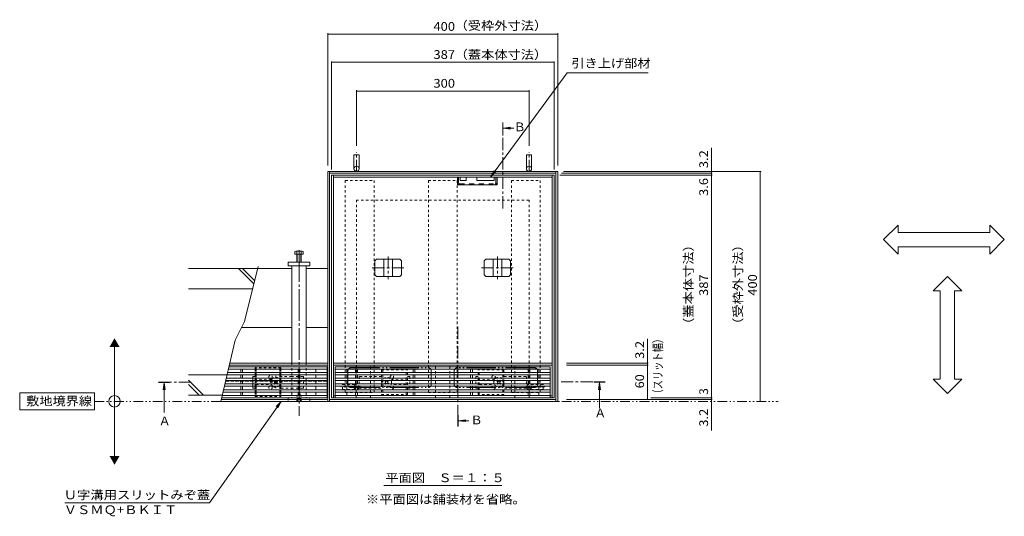
# Model space of a CAD drawing. Units: millimetres. Extents: x -1644 to 1964, y -1330 to 1390.
# Drawn here: x -1644 to 69, y -11 to 853 of the extents above; entities that cross this region are included whole.
import ezdxf

# ---------------------------------------------------------------- set-up
doc = ezdxf.new("R2010")
doc.units = ezdxf.units.MM
doc.header["$LTSCALE"] = 5
for name, pattern in [('JWW_CENTER1', [6.773333, 4.233333, -0.846667, 0.846667, -0.846667]), ('JWW_CENTER2', [13.546667, 11.006667, -0.846667, 0.846667, -0.846667]), ('JWW_DASHED1', [1.693333, 0.846667, -0.846667]), ('JWW_DASHED2', [3.386667, 1.693333, -1.693333]), ('JWW_PHANTOM1', [6.773333, 3.386667, -0.846667, 0.423333, -0.846667, 0.423333, -0.846667]), ('JWW_PHANTOM2', [13.546667, 10.16, -0.846667, 0.423333, -0.846667, 0.423333, -0.846667])]:
    doc.linetypes.add(name, pattern=pattern)
for name, color, linetype in [('4-0', 7, 'Continuous'), ('4-2', 7, 'Continuous'), ('4-4', 7, 'Continuous'), ('4-5', 7, 'Continuous'), ('4-E', 7, 'Continuous'), ('4-F', 7, 'Continuous')]:
    doc.layers.add(name, color=color, linetype=linetype)
doc.styles.add('ＭＳ ゴシック', font='txt', dxfattribs={"height": 1})

msp = doc.modelspace()

# ---------------------------------------------------------------- linework, layer by layer
at = {"layer": '4-0', "color": 7, "linetype": 'Continuous', "lineweight": 9}
for p, q in [((-1062.5, 618.2), (-1062.5, 593.7)), ((-1062.5, 618.2), (-1053.5, 618.2)), ((-1053.5, 618.2), (-1053.5, 593.7)), ((-762.5, 618.2), (-753.5, 618.2)), ((-762.5, 618.2), (-762.5, 593.7)), ((-753.5, 618.2), (-753.5, 593.7)), ((-1108, 589.2), (-1108, 189.2)), ((-708, 589.2), (-1108, 589.2)), ((-1104.8, 589.2), (-1104.8, 189.2)), ((-711.2, 586), (-1104.8, 586)), ((-1101.5, 582.4), (-1101.5, 195.4)), ((-714.5, 582.4), (-1101.5, 582.4)), ((-1098.3, 582.4), (-1098.3, 195.4)), ((-717.7, 195.4), (-717.7, 582.4)), ((-714.5, 195.4), (-714.5, 582.4)), ((-711.2, 189.2), (-711.2, 589.2)), ((-708, 189.2), (-708, 589.2)), ((-717.7, 579.2), (-1098.3, 579.2)), ((-882.5, 565.7), (-882.5, 579.2)), ((-813.5, 565.7), (-882.5, 565.7)), ((-877.5, 579.2), (-877.5, 573.2)), ((-867.5, 573.2), (-877.5, 573.2)), ((-867.5, 579.2), (-867.5, 573.2)), ((-848.5, 579.2), (-848.5, 573.2)), ((-818.5, 573.2), (-848.5, 573.2)), ((-818.5, 579.2), (-818.5, 573.2)), ((-813.5, 565.7), (-813.5, 579.2)), ((-1177, 431.2), (-1139, 431.2)), ((-1177, 425.2), (-1177, 431.2)), ((-1139, 431.2), (-1139, 425.2)), ((-1170.5, 420.2), (-1229.7, 420.2)), ((-1139, 425.2), (-1177, 425.2)), ((-1170.5, 425.2), (-1170.5, 255.6)), ((-1145.5, 425.2), (-1145.5, 255.6)), ((-1145.5, 420.2), (-1108, 420.2)), ((-1108, 420.2), (-1108, 252.4)), ((-1170.5, 317.4), (-1258.3, 317.4)), ((-1108, 317.4), (-1145.5, 317.4)), ((-1108, 252.4), (-1279.2, 252.4)), ((-1108, 255.6), (-1278.5, 255.6)), ((-717.7, 255.6), (-1098.3, 255.6)), ((-717.7, 252.4), (-1098.3, 252.4)), ((-1108, 224.2), (-1109, 224.2)), ((-1108, 224.2), (-1108, 189.2)), ((-1108, 189.2), (-1294.2, 189.2)), ((-1108, 192.4), (-1293.5, 192.4)), ((-1108, 189.2), (-708, 189.2)), ((-1104.8, 192.4), (-711.2, 192.4)), ((-1101.5, 195.4), (-1095, 195.4)), ((-1098.3, 198.6), (-1095, 198.6)), ((-721, 198.6), (-717.7, 198.6)), ((-721, 195.4), (-714.5, 195.4))]:
    msp.add_line(p, q, dxfattribs=at)
at = {"layer": '4-0', "color": 4, "linetype": 'JWW_CENTER1', "lineweight": 9}
for p, q in [((-1058, 588.2), (-1058, 622.4)), ((-758, 588.2), (-758, 622.4)), ((-1051.1, 214.2), (-1085.4, 214.2)), ((-730.7, 214.2), (-764.9, 214.2))]:
    msp.add_line(p, q, dxfattribs=at)
at = {"layer": '4-0', "color": 7, "linetype": 'JWW_DASHED1', "lineweight": 9}
for p, q in [((-1077.5, 573.4), (-1077.5, 204.4)), ((-1077.5, 573.4), (-1027.5, 573.4)), ((-1027.5, 573.4), (-1027.5, 204.4)), ((-933, 573.4), (-933, 204.4)), ((-933, 573.4), (-883, 573.4)), ((-883, 573.4), (-883, 204.4)), ((-788.5, 573.4), (-788.5, 204.4)), ((-788.5, 573.4), (-738.5, 573.4)), ((-738.5, 573.4), (-738.5, 204.4)), ((-1189.5, 247.4), (-1234.5, 247.4)), ((-1234.5, 247.4), (-1234.5, 245.4)), ((-1234.5, 245.4), (-1234.5, 239.4)), ((-1232.5, 245.4), (-1232.5, 247.4)), ((-1232.5, 245.4), (-1232.5, 239.4)), ((-1191.5, 247.4), (-1191.5, 245.4)), ((-1191.5, 245.4), (-1191.5, 239.4)), ((-1189.5, 245.4), (-1189.5, 247.4)), ((-1189.5, 245.4), (-1189.5, 239.4)), ((-1170.5, 255.6), (-1170.5, 195.2)), ((-1145.5, 255.6), (-1145.5, 195.2)), ((-1058.5, 195.4), (-1058.5, 252.4)), ((-1033.5, 195.4), (-1033.5, 252.4)), ((-1014.5, 243.9), (-969.5, 243.9)), ((-1014.5, 243.9), (-1014.5, 200.9)), ((-1012.5, 243.9), (-1012.5, 200.9)), ((-971.5, 200.9), (-971.5, 243.9)), ((-969.5, 200.9), (-969.5, 243.9)), ((-920.5, 195.4), (-920.5, 252.4)), ((-895.5, 195.4), (-895.5, 252.4)), ((-801.5, 243.9), (-846.5, 243.9)), ((-846.5, 200.9), (-846.5, 243.9)), ((-844.5, 200.9), (-844.5, 243.9)), ((-803.5, 243.9), (-803.5, 200.9)), ((-801.5, 243.9), (-801.5, 200.9)), ((-782.5, 195.4), (-782.5, 252.4)), ((-757.5, 195.4), (-757.5, 252.4)), ((-1285.9, 224.2), (-1109, 224.2)), ((-1110, 224.2), (-1285.9, 224.2)), ((-1238.5, 232.4), (-1234.5, 232.4)), ((-1238.5, 229.4), (-1238.5, 232.4)), ((-1238.5, 229.4), (-1238.5, 225.4)), ((-1238.5, 219.4), (-1238.5, 225.4)), ((-1234.5, 235.4), (-1234.5, 239.4)), ((-1234.5, 235.4), (-1234.5, 229.4)), ((-1234.5, 225.4), (-1234.5, 229.4)), ((-1234.5, 225.4), (-1234.5, 219.4)), ((-1232.5, 235.4), (-1232.5, 239.4)), ((-1232.5, 235.4), (-1232.5, 229.4)), ((-1232.5, 225.4), (-1232.5, 229.4)), ((-1206, 226.4), (-1232.5, 226.4)), ((-1232.5, 225.4), (-1232.5, 219.4)), ((-1201.8, 224.7), (-1200.8, 225.8)), ((-1200.9, 223.8), (-1201.8, 224.7)), ((-1199.9, 224.9), (-1200.8, 225.8)), ((-1198.5, 212.2), (-1198.5, 233.5)), ((-1197.1, 224.9), (-1196.2, 225.8)), ((-1196.2, 225.8), (-1195.1, 224.7)), ((-1196, 223.8), (-1195.1, 224.7)), ((-1191.5, 235.4), (-1191.5, 239.4)), ((-1191.5, 235.4), (-1191.5, 229.4)), ((-1191.5, 225.4), (-1191.5, 229.4)), ((-1191.5, 225.4), (-1191.5, 219.4)), ((-1189.5, 235.4), (-1189.5, 239.4)), ((-1189.5, 235.4), (-1189.5, 229.4)), ((-1170.5, 232.4), (-1189.5, 232.4)), ((-1189.5, 225.4), (-1189.5, 229.4)), ((-1189.5, 225.4), (-1189.5, 219.4)), ((-1150.5, 232.4), (-1170.5, 232.4)), ((-1150.5, 232.4), (-1150.5, 212.4)), ((-1053.5, 232.4), (-1053.5, 212.4)), ((-1014.5, 232.4), (-1053.5, 232.4)), ((-1007.8, 225.8), (-1008.8, 224.7)), ((-1008.8, 224.7), (-1007.9, 223.8)), ((-1006.9, 224.9), (-1007.8, 225.8)), ((-1003.2, 225.8), (-1004.1, 224.9)), ((-1002.1, 224.7), (-1003.2, 225.8)), ((-1003, 223.8), (-1002.1, 224.7)), ((-998, 226.4), (-971.8, 226.4)), ((-969.5, 232.4), (-965.5, 232.4)), ((-965.5, 232.4), (-965.5, 212.4)), ((-846.5, 232.4), (-850.5, 232.4)), ((-850.5, 232.4), (-850.5, 212.4)), ((-818, 226.4), (-844.2, 226.4)), ((-813.8, 224.7), (-812.8, 225.8)), ((-812.9, 223.8), (-813.8, 224.7)), ((-812.8, 225.8), (-811.9, 224.9)), ((-809.1, 224.9), (-808.2, 225.8)), ((-808.2, 225.8), (-807.1, 224.7)), ((-807.1, 224.7), (-808, 223.8)), ((-801.5, 232.4), (-762.5, 232.4)), ((-762.5, 232.4), (-762.5, 212.4)), ((-1238.5, 219.4), (-1238.5, 215.4)), ((-1238.5, 215.4), (-1238.5, 212.4)), ((-1234.5, 212.4), (-1238.5, 212.4)), ((-1234.5, 215.4), (-1234.5, 219.4)), ((-1234.5, 215.4), (-1234.5, 209.4)), ((-1234.5, 205.4), (-1234.5, 209.4)), ((-1232.5, 215.4), (-1232.5, 219.4)), ((-1232.5, 218.4), (-1206, 218.4)), ((-1232.5, 215.4), (-1232.5, 209.4)), ((-1232.5, 205.4), (-1232.5, 209.4)), ((-1187.2, 222.4), (-1209.8, 222.4)), ((-1200.9, 221), (-1201.8, 220.1)), ((-1200.8, 219), (-1201.8, 220.1)), ((-1199.9, 219.9), (-1200.8, 219)), ((-1197.1, 219.9), (-1196.2, 219)), ((-1195.1, 220.1), (-1196.2, 219)), ((-1196, 221), (-1195.1, 220.1)), ((-1191.5, 215.4), (-1191.5, 219.4)), ((-1191.5, 215.4), (-1191.5, 209.4)), ((-1191.5, 205.4), (-1191.5, 209.4)), ((-1189.5, 215.4), (-1189.5, 219.4)), ((-1189.5, 215.4), (-1189.5, 209.4)), ((-1189.5, 212.4), (-1170.5, 212.4)), ((-1189.5, 205.4), (-1189.5, 209.4)), ((-1150.5, 212.4), (-1170.5, 212.4)), ((-1082.5, 218.7), (-1058, 218.7)), ((-1082.5, 209.7), (-1082.5, 218.7)), ((-1082.5, 209.7), (-1058, 209.7)), ((-1053.5, 212.4), (-1014.5, 212.4)), ((-1007.9, 221), (-1008.8, 220.1)), ((-1008.8, 220.1), (-1007.8, 219)), ((-1007.8, 219), (-1006.9, 219.9)), ((-1003.2, 219), (-1004.1, 219.9)), ((-1003.2, 219), (-1002.1, 220.1)), ((-1002.1, 220.1), (-1003, 221)), ((-971.8, 218.4), (-998, 218.4)), ((-965.5, 212.4), (-969.5, 212.4)), ((-850.5, 212.4), (-846.5, 212.4)), ((-844.2, 218.4), (-818, 218.4)), ((-813.8, 220.1), (-812.9, 221)), ((-812.8, 219), (-813.8, 220.1)), ((-812.8, 219), (-811.9, 219.9)), ((-808.2, 219), (-809.1, 219.9)), ((-807.1, 220.1), (-808.2, 219)), ((-808, 221), (-807.1, 220.1)), ((-762.5, 212.4), (-801.5, 212.4)), ((-733.5, 218.7), (-758, 218.7)), ((-733.5, 209.7), (-758, 209.7)), ((-733.5, 209.7), (-733.5, 218.7)), ((-1234.5, 205.4), (-1234.5, 197.4)), ((-1234.5, 197.4), (-1234.5, 199.4)), ((-1234.5, 197.4), (-1189.5, 197.4)), ((-1232.5, 205.4), (-1232.5, 199.4)), ((-1232.5, 199.4), (-1232.5, 197.4)), ((-1191.5, 205.4), (-1191.5, 199.4)), ((-1191.5, 197.4), (-1191.5, 199.4)), ((-1189.5, 205.4), (-1189.5, 199.4)), ((-1189.5, 199.4), (-1189.5, 197.4)), ((-1177, 195.2), (-1177, 189.2)), ((-1139, 195.2), (-1177, 195.2)), ((-1139, 195.2), (-1177, 195.2)), ((-1139, 189.2), (-1139, 195.2)), ((-1077.5, 204.4), (-1027.5, 204.4)), ((-1014.5, 200.9), (-969.5, 200.9)), ((-933, 204.4), (-883, 204.4)), ((-801.5, 200.9), (-846.5, 200.9)), ((-788.5, 204.4), (-738.5, 204.4))]:
    msp.add_line(p, q, dxfattribs=at)
at = {"layer": '4-0', "color": 7, "linetype": 'JWW_DASHED2', "lineweight": 9}
for p, q in [((-880.5, 569.3), (-880.5, 579.2)), ((-878.9, 567.7), (-817.1, 567.7)), ((-815.5, 569.3), (-815.5, 579.2))]:
    msp.add_line(p, q, dxfattribs=at)
at = {"layer": '4-0', "color": 2, "linetype": 'Continuous', "lineweight": 9}
for p, q in [((-1165.2, 445.2), (-1165.2, 449.9)), ((-1152.4, 450.5), (-1163.6, 450.5)), ((-1162, 431.2), (-1162, 449.9)), ((-1154, 431.2), (-1154, 449.9)), ((-1150.8, 445.2), (-1150.8, 449.9)), ((-1150.8, 445.2), (-1165.2, 445.2)), ((-1161.3, 431.2), (-1161.3, 445.2)), ((-1154.7, 431.2), (-1154.7, 445.2)), ((-1023.1, 436.4), (-1026.1, 433.4)), ((-1026.1, 433.4), (-1026.1, 409.4)), ((-1023.1, 436.4), (-982.9, 436.4)), ((-1010.5, 436.4), (-1010.5, 406.4)), ((-995.5, 436.4), (-995.5, 406.4)), ((-982.9, 436.4), (-979.9, 433.4)), ((-979.9, 433.4), (-979.9, 409.4)), ((-833.1, 436.4), (-836.1, 433.4)), ((-836.1, 433.4), (-836.1, 409.4)), ((-792.9, 436.4), (-833.1, 436.4)), ((-820.5, 436.4), (-820.5, 406.4)), ((-805.5, 436.4), (-805.5, 406.4)), ((-792.9, 436.4), (-789.9, 433.4)), ((-789.9, 433.4), (-789.9, 409.4)), ((-1023.1, 406.4), (-1026.1, 409.4)), ((-1023.1, 406.4), (-982.9, 406.4)), ((-982.9, 406.4), (-979.9, 409.4)), ((-833.1, 406.4), (-836.1, 409.4)), ((-792.9, 406.4), (-833.1, 406.4)), ((-792.9, 406.4), (-789.9, 409.4)), ((-1161.4, 188.7), (-1161.9, 189.2)), ((-1161.4, 188.7), (-1161.4, 189.2)), ((-1161.4, 188.7), (-1154.8, 188.7)), ((-1160.5, 189.2), (-1160.5, 188.7)), ((-1160, 189.2), (-1160, 188.7)), ((-1156, 189.2), (-1156, 188.7)), ((-1155.5, 189.2), (-1155.5, 188.7)), ((-1154.8, 188.7), (-1154.3, 189.2)), ((-1154.8, 188.7), (-1154.8, 189.2))]:
    msp.add_line(p, q, dxfattribs=at)
at = {"layer": '4-0', "color": 7, "linetype": 'JWW_CENTER2', "lineweight": 9}
msp.add_line((-1158, 452), (-1158, 164), dxfattribs=at)
at = {"layer": '4-0', "color": 2, "linetype": 'JWW_CENTER1', "lineweight": 9}
for p, q in [((-1003, 441.4), (-1003, 401.7)), ((-813, 441.4), (-813, 401.7)), ((-1030.5, 421.4), (-975.1, 421.4)), ((-840.7, 421.4), (-785.2, 421.4))]:
    msp.add_line(p, q, dxfattribs=at)
at = {"layer": '4-0', "color": 7, "linetype": 'JWW_PHANTOM2', "lineweight": 9}
for p, q in [((-1073, 218.4), (-1073, 242.4)), ((-1068, 247.4), (-933, 247.4)), ((-928, 218.4), (-928, 242.4)), ((-888, 218.4), (-888, 242.4)), ((-748, 247.4), (-883, 247.4)), ((-743, 218.4), (-743, 242.4)), ((-1068, 213.4), (-933, 213.4)), ((-748, 213.4), (-883, 213.4))]:
    msp.add_line(p, q, dxfattribs=at)
at = {"layer": '4-0', "color": 2, "linetype": 'JWW_DASHED1', "lineweight": 9}
for p, q in [((-1162.1, 199.5), (-1161.4, 200.2)), ((-1162.1, 199.5), (-1161.4, 200.2)), ((-1162.1, 189.4), (-1162.1, 199.5)), ((-1162.1, 199.5), (-1154.1, 199.5)), ((-1162.1, 199.5), (-1154.1, 199.5)), ((-1162.1, 189.4), (-1154.1, 189.4)), ((-1161.9, 189.2), (-1162.1, 189.4)), ((-1161.4, 189.2), (-1161.4, 200.2)), ((-1154.8, 200.2), (-1161.4, 200.2)), ((-1154.8, 200.2), (-1161.4, 200.2)), ((-1154.8, 193.7), (-1161.4, 193.7)), ((-1160.5, 193.7), (-1158, 195.2)), ((-1160.5, 193.7), (-1160.5, 189.2)), ((-1160, 193.7), (-1160, 189.2)), ((-1155.5, 193.7), (-1158, 195.2)), ((-1156, 193.7), (-1156, 189.2)), ((-1155.5, 193.7), (-1155.5, 189.2)), ((-1154.1, 199.5), (-1154.8, 200.2)), ((-1154.8, 189.2), (-1154.8, 200.2)), ((-1154.1, 199.5), (-1154.8, 200.2)), ((-1154.3, 189.2), (-1154.1, 189.4)), ((-1154.1, 189.4), (-1154.1, 199.5))]:
    msp.add_line(p, q, dxfattribs=at)
at = {"layer": '4-0', "color": 7, "linetype": 'Continuous', "lineweight": 9}
for centre in [(-1058, 593.7), (-758, 593.7)]:
    msp.add_circle(centre, 4.5, dxfattribs=at)
at = {"layer": '4-0', "color": 7, "linetype": 'JWW_DASHED1', "lineweight": 9}
for centre, radius in [((-1005.5, 222.4), 8.5), ((-996.5, 231.4), 3), ((-819.5, 231.4), 3), ((-810.5, 222.4), 8.5), ((-1058, 214.2), 4.5), ((-996.5, 213.4), 3), ((-819.5, 213.4), 3), ((-758, 214.2), 4.5)]:
    msp.add_circle(centre, radius, dxfattribs=at)
at = {"layer": '4-0', "color": 7, "linetype": 'JWW_DASHED2', "lineweight": 9}
for centre, radius, start, end in [((-878.6, 569.6), 3.9, 180, 270), ((-878.9, 569.3), 1.6, 180, 270), ((-817.4, 569.6), 3.9, 270, 0), ((-817.1, 569.3), 1.6, 270, 0)]:
    msp.add_arc(centre, radius, start, end, dxfattribs=at)
at = {"layer": '4-0', "color": 2, "linetype": 'Continuous', "lineweight": 9}
for centre, radius, start, end in [((-1163.6, 448.1), 2.39, 48.2079, 131.7921), ((-1158, 437.1), 13.4, 72.6291, 107.3311), ((-1152.4, 448.1), 2.39, 48.2079, 131.7921)]:
    msp.add_arc(centre, radius, start, end, dxfattribs=at)
at = {"layer": '4-0', "color": 7, "linetype": 'JWW_PHANTOM2', "lineweight": 9}
for centre, start, end in [((-1068, 242.4), 90, 180), ((-933, 242.4), 0, 90), ((-883, 242.4), 90, 180), ((-748, 242.4), 0, 90), ((-1068, 218.4), 180, 270), ((-933, 218.4), 270, 0), ((-883, 218.4), 180, 270), ((-748, 218.4), 270, 0)]:
    msp.add_arc(centre, 5, start, end, dxfattribs=at)
at = {"layer": '4-0', "color": 7, "linetype": 'JWW_DASHED1', "lineweight": 9}
for centre, radius, start, end in [((-1207.5, 231.4), 3, 318.1897, 221.8103), ((-1207.5, 231.4), 3, 221.8103, 318.1897), ((-1198.5, 222.4), 8.5, 159.3327, 200.6673), ((-1198.5, 222.4), 8.5, 124.5603, 159.3327), ((-1198.5, 222.4), 8.5, 55.4397, 124.5603), ((-1202.4, 222.4), 2, 315, 45), ((-1198.5, 226.3), 2, 225, 315), ((-1194.6, 222.4), 2, 135, 225), ((-1198.5, 222.4), 8.5, 304.5603, 55.4397), ((-1009.4, 222.4), 2, 315, 45), ((-1005.5, 226.3), 2, 225, 315), ((-1001.6, 222.4), 2, 135, 225), ((-814.4, 222.4), 2, 315, 45), ((-810.5, 226.3), 2, 225, 315), ((-806.6, 222.4), 2, 135, 225), ((-1207.5, 213.4), 3, 138.1897, 41.8103), ((-1207.5, 213.4), 3, 41.8103, 138.1897), ((-1198.5, 222.4), 8.5, 200.6673, 235.4397), ((-1198.5, 222.4), 8.5, 235.4397, 304.5603), ((-1198.5, 218.5), 2, 45, 135), ((-1005.5, 218.5), 2, 45, 135), ((-810.5, 218.5), 2, 45, 135)]:
    msp.add_arc(centre, radius, start, end, dxfattribs=at)
at = {"layer": '4-2', "color": 3, "linetype": 'Continuous', "lineweight": 9}
for p, q in [((-1109, 245.4), (-1280.9, 245.4)), ((-1109, 249.4), (-1279.9, 249.4)), ((-1259.5, 239.4), (-1259.5, 245.4)), ((-1256.5, 245.4), (-1256.5, 239.4)), ((-1159.5, 239.4), (-1159.5, 245.4)), ((-1156.5, 245.4), (-1156.5, 239.4)), ((-1129, 239.4), (-1129, 245.4)), ((-1109, 195.4), (-1109, 249.4)), ((-1095, 195.4), (-1095, 249.4)), ((-721, 249.4), (-1095, 249.4)), ((-721, 245.4), (-1095, 245.4)), ((-1075, 239.4), (-1075, 245.4)), ((-1059.5, 239.4), (-1059.5, 245.4)), ((-1056.5, 245.4), (-1056.5, 239.4)), ((-959.5, 239.4), (-959.5, 245.4)), ((-956.5, 245.4), (-956.5, 239.4)), ((-859.5, 239.4), (-859.5, 245.4)), ((-856.5, 245.4), (-856.5, 239.4)), ((-759.5, 239.4), (-759.5, 245.4)), ((-756.5, 245.4), (-756.5, 239.4)), ((-741, 239.4), (-741, 245.4)), ((-721, 195.4), (-721, 249.4)), ((-1109, 225.4), (-1285.6, 225.4)), ((-1109, 229.4), (-1284.7, 229.4)), ((-1109, 235.4), (-1283.3, 235.4)), ((-1109, 239.4), (-1282.3, 239.4)), ((-1259.5, 229.4), (-1259.5, 235.4)), ((-1259.5, 225.4), (-1259.5, 219.4)), ((-1256.5, 235.4), (-1256.5, 229.4)), ((-1256.5, 225.4), (-1256.5, 219.4)), ((-1159.5, 229.4), (-1159.5, 235.4)), ((-1159.5, 225.4), (-1159.5, 219.4)), ((-1156.5, 235.4), (-1156.5, 229.4)), ((-1156.5, 225.4), (-1156.5, 219.4)), ((-1129, 229.4), (-1129, 235.4)), ((-1129, 219.4), (-1129, 225.4)), ((-721, 239.4), (-1095, 239.4)), ((-721, 235.4), (-1095, 235.4)), ((-721, 229.4), (-1095, 229.4)), ((-721, 225.4), (-1095, 225.4)), ((-1075, 229.4), (-1075, 235.4)), ((-1075, 219.4), (-1075, 225.4)), ((-1059.5, 229.4), (-1059.5, 235.4)), ((-1059.5, 225.4), (-1059.5, 219.4)), ((-1056.5, 235.4), (-1056.5, 229.4)), ((-1056.5, 225.4), (-1056.5, 219.4)), ((-959.5, 229.4), (-959.5, 235.4)), ((-959.5, 225.4), (-959.5, 219.4)), ((-956.5, 235.4), (-956.5, 229.4)), ((-956.5, 225.4), (-956.5, 219.4)), ((-859.5, 229.4), (-859.5, 235.4)), ((-859.5, 225.4), (-859.5, 219.4)), ((-856.5, 235.4), (-856.5, 229.4)), ((-856.5, 225.4), (-856.5, 219.4)), ((-759.5, 229.4), (-759.5, 235.4)), ((-759.5, 225.4), (-759.5, 219.4)), ((-756.5, 235.4), (-756.5, 229.4)), ((-756.5, 225.4), (-756.5, 219.4)), ((-741, 229.4), (-741, 235.4)), ((-741, 219.4), (-741, 225.4)), ((-1109, 209.4), (-1289.4, 209.4)), ((-1109, 215.4), (-1288, 215.4)), ((-1109, 219.4), (-1287.1, 219.4)), ((-1259.5, 215.4), (-1259.5, 209.4)), ((-1256.5, 215.4), (-1256.5, 209.4)), ((-1159.5, 215.4), (-1159.5, 209.4)), ((-1156.5, 215.4), (-1156.5, 209.4)), ((-1129, 209.4), (-1129, 215.4)), ((-721, 219.4), (-1095, 219.4)), ((-721, 215.4), (-1095, 215.4)), ((-721, 209.4), (-1095, 209.4)), ((-1075, 209.4), (-1075, 215.4)), ((-1059.5, 215.4), (-1059.5, 209.4)), ((-1056.5, 215.4), (-1056.5, 209.4)), ((-959.5, 215.4), (-959.5, 209.4)), ((-956.5, 215.4), (-956.5, 209.4)), ((-859.5, 215.4), (-859.5, 209.4)), ((-856.5, 215.4), (-856.5, 209.4)), ((-759.5, 215.4), (-759.5, 209.4)), ((-756.5, 215.4), (-756.5, 209.4)), ((-741, 209.4), (-741, 215.4)), ((-1109, 195.4), (-1292.8, 195.4)), ((-1109, 199.4), (-1291.8, 199.4)), ((-1109, 205.4), (-1290.4, 205.4)), ((-1259.5, 205.4), (-1259.5, 199.4)), ((-1256.5, 205.4), (-1256.5, 199.4)), ((-1159.5, 205.4), (-1159.5, 199.4)), ((-1156.5, 205.4), (-1156.5, 199.4)), ((-1129, 199.4), (-1129, 205.4)), ((-721, 205.4), (-1095, 205.4)), ((-721, 199.4), (-1095, 199.4)), ((-721, 195.4), (-1095, 195.4)), ((-1075, 199.4), (-1075, 205.4)), ((-1059.5, 205.4), (-1059.5, 199.4)), ((-1056.5, 205.4), (-1056.5, 199.4)), ((-959.5, 205.4), (-959.5, 199.4)), ((-956.5, 205.4), (-956.5, 199.4)), ((-859.5, 205.4), (-859.5, 199.4)), ((-856.5, 205.4), (-856.5, 199.4)), ((-759.5, 205.4), (-759.5, 199.4)), ((-756.5, 205.4), (-756.5, 199.4)), ((-741, 199.4), (-741, 205.4))]:
    msp.add_line(p, q, dxfattribs=at)
at = {"layer": '4-4', "color": 7, "linetype": 'Continuous', "lineweight": 9}
for p, q in [((-1108, 829.4), (-1108, 599.2)), ((-1108, 827.9), (-708, 827.9)), ((-708, 829.4), (-708, 599.2)), ((-1101.5, 780.5), (-1101.5, 592.4)), ((-1101.5, 779), (-714.5, 779)), ((-714.5, 780.5), (-714.5, 592.4)), ((-1058, 730.4), (-1058, 633.7)), ((-1058, 728.9), (-758, 728.9)), ((-758, 730.4), (-758, 633.7)), ((-440.7, 589.2), (-440.7, 630.3)), ((-439.2, 582.4), (-704.5, 582.4)), ((-439.2, 586), (-701.2, 586)), ((-354.3, 589.2), (-698, 589.2)), ((-440.7, 586), (-440.7, 589.2)), ((-440.7, 582.4), (-440.7, 586)), ((-440.7, 195.4), (-440.7, 582.4)), ((-355.8, 589.2), (-355.8, 189.2)), ((-552.1, 255.6), (-552.1, 297.9)), ((-550.6, 255.6), (-692.5, 255.6)), ((-550.6, 252.4), (-692.5, 252.4)), ((-552.1, 252.4), (-552.1, 255.6)), ((-552.1, 192.4), (-552.1, 252.4)), ((-439.2, 192.4), (-692.5, 192.4)), ((-439.2, 195.4), (-546.3, 195.4)), ((-440.7, 192.4), (-440.7, 195.4)), ((-440.7, 189.2), (-440.7, 192.4)), ((-440.7, 189.2), (-440.7, 138.5))]:
    msp.add_line(p, q, dxfattribs=at)
at = {"layer": '4-4', "color": 7, "linetype": 'Continuous', "lineweight": 9, "const_width": 0.5}
for points in [[(-1107.7, 827.9, 0.414214), (-1108, 828.1, 0.414214), (-1108.2, 827.9, 0.414214), (-1108, 827.6, 0.414214)], [(-707.7, 827.9, 0.414214), (-708, 828.1, 0.414214), (-708.2, 827.9, 0.414214), (-708, 827.6, 0.414214)], [(-1101.2, 779, 0.414214), (-1101.5, 779.3, 0.414214), (-1101.7, 779, 0.414214), (-1101.5, 778.8, 0.414214)], [(-714.2, 779, 0.414214), (-714.5, 779.3, 0.414214), (-714.7, 779, 0.414214), (-714.5, 778.8, 0.414214)], [(-1057.7, 728.9, 0.414214), (-1058, 729.2, 0.414214), (-1058.2, 728.9, 0.414214), (-1058, 728.7, 0.414214)], [(-757.7, 728.9, 0.414214), (-758, 729.2, 0.414214), (-758.2, 728.9, 0.414214), (-758, 728.7, 0.414214)], [(-440.5, 589.2, 0.414214), (-440.7, 589.4, 0.414214), (-441, 589.2, 0.414214), (-440.7, 588.9, 0.414214)], [(-440.5, 586, 0.414214), (-440.7, 586.2, 0.414214), (-441, 586, 0.414214), (-440.7, 585.7, 0.414214)], [(-440.5, 582.4, 0.414214), (-440.7, 582.6, 0.414214), (-441, 582.4, 0.414214), (-440.7, 582.1, 0.414214)], [(-355.5, 589.2, 0.414214), (-355.8, 589.4, 0.414214), (-356, 589.2, 0.414214), (-355.8, 588.9, 0.414214)], [(-551.8, 255.6, 0.414214), (-552.1, 255.8, 0.414214), (-552.3, 255.6, 0.414214), (-552.1, 255.3, 0.414214)], [(-551.8, 252.4, 0.414214), (-552.1, 252.6, 0.414214), (-552.3, 252.4, 0.414214), (-552.1, 252.1, 0.414214)], [(-551.8, 192.4, 0.414214), (-552.1, 192.6, 0.414214), (-552.3, 192.4, 0.414214), (-552.1, 192.1, 0.414214)], [(-440.5, 195.4, 0.414214), (-440.7, 195.6, 0.414214), (-441, 195.4, 0.414214), (-440.7, 195.1, 0.414214)], [(-440.5, 192.4, 0.414214), (-440.7, 192.6, 0.414214), (-441, 192.4, 0.414214), (-440.7, 192.1, 0.414214)], [(-440.5, 189.2, 0.414214), (-440.7, 189.4, 0.414214), (-441, 189.2, 0.414214), (-440.7, 188.9, 0.414214)], [(-355.5, 189.2, 0.414214), (-355.8, 189.4, 0.414214), (-356, 189.2, 0.414214), (-355.8, 188.9, 0.414214)]]:
    msp.add_lwpolyline(points, format="xyb", close=True, dxfattribs=at)
at = {"layer": '4-5', "color": 7, "linetype": 'Continuous', "lineweight": 9}
for p, q in [((-691.6, 760.6), (-824.7, 579.2)), ((-550.8, 760.6), (-691.6, 760.6)), ((-824.7, 579.2), (-818.7, 590.2)), ((-824.7, 579.2), (-816.1, 588.2)), ((-141.2, 470.5), (-116.2, 495.5)), ((-116.2, 483), (-116.2, 495.5)), ((-116.2, 483), (43.7, 483)), ((68.7, 470.5), (43.7, 495.5)), ((43.7, 483), (43.7, 495.5)), ((-141.2, 470.5), (-116.2, 445.5)), ((68.7, 470.5), (43.7, 445.5)), ((-116.2, 445.5), (-116.2, 458)), ((-116.2, 458), (43.7, 458)), ((43.7, 445.5), (43.7, 458)), ((-30.3, 406.5), (-55.3, 381.5)), ((-30.3, 406.5), (-5.3, 381.5)), ((-42.8, 381.5), (-55.3, 381.5)), ((-42.8, 228), (-42.8, 381.5)), ((-5.3, 381.5), (-17.8, 381.5)), ((-17.8, 228), (-17.8, 381.5)), ((-1478.9, 89), (-1478.9, 289)), ((-30.3, 203), (-55.3, 228)), ((-42.8, 228), (-55.3, 228)), ((-30.3, 203), (-5.3, 228)), ((-5.3, 228), (-17.8, 228)), ((-1513.8, 204.2), (-1643.8, 204.2)), ((-1643.8, 204.2), (-1643.8, 174.2)), ((-1513.8, 174.2), (-1513.8, 204.2)), ((-1313.6, 12.9), (-1189.2, 189.2)), ((-1189.2, 189.2), (-1197.7, 180)), ((-1189.2, 189.2), (-1195, 178.1)), ((-1643.8, 174.2), (-1513.8, 174.2)), ((-1010.6, 42.8), (-805.3, 42.8)), ((-1313.6, 12.9), (-1565.2, 12.9))]:
    msp.add_line(p, q, dxfattribs=at)
at = {"layer": '4-5', "color": 4, "linetype": 'JWW_CENTER1', "lineweight": 9}
for p, q in [((-803.5, 524.8), (-803.5, 670.4)), ((-881.5, 318.8), (-881.5, 145.6)), ((-702.3, 222.9), (-635.5, 222.9)), ((-1345.7, 222.4), (-1392.8, 222.4))]:
    msp.add_line(p, q, dxfattribs=at)
at = {"layer": '4-5', "color": 4, "linetype": 'Continuous', "lineweight": 9}
for p, q in [((-802.5, 664.5), (-790.1, 666.2)), ((-802.5, 664.5), (-790.1, 662.9)), ((-802.5, 664.5), (-784.6, 664.5)), ((-1392.8, 221.4), (-1394.4, 209)), ((-1392.8, 221.4), (-1391.1, 209)), ((-1392.8, 221.4), (-1392.8, 169.9)), ((-635.5, 221.9), (-637.1, 209.5)), ((-635.5, 221.9), (-633.8, 209.5)), ((-635.5, 221.9), (-635.5, 177.3)), ((-880.5, 155.6), (-868.1, 157.2)), ((-880.5, 155.6), (-868.1, 154)), ((-880.5, 155.6), (-862.6, 155.6))]:
    msp.add_line(p, q, dxfattribs=at)
at = {"layer": '4-5', "color": 2, "linetype": 'JWW_PHANTOM1', "lineweight": 9}
msp.add_line((-1513.8, 189.2), (-324.7, 189.2), dxfattribs=at)
at = {"layer": '4-5', "color": 7, "linetype": 'Continuous', "lineweight": 9}
msp.add_circle((-1478.9, 189.2), 10, dxfattribs=at)
at = {"layer": '4-5', "color": 4, "linetype": 'Continuous', "lineweight": 9}
for points in [[(-802.5, 674.5), (-802.5, 654.5), (-804.5, 674.5), (-804.5, 654.5)], [(-1382.8, 221.4), (-1402.8, 221.4), (-1382.8, 223.4), (-1402.8, 223.4)], [(-625.5, 221.9), (-645.5, 221.9), (-625.5, 223.9), (-645.5, 223.9)], [(-882.5, 145.6), (-882.5, 165.6), (-880.5, 145.6), (-880.5, 165.6)]]:
    msp.add_solid(points, dxfattribs=at)
at = {"layer": '4-5', "color": 7, "linetype": 'Continuous', "lineweight": 9}
for points in [[(-1487.5, 284), (-1487.5, 284), (-1470.2, 284), (-1478.9, 299)], [(-1487.5, 94), (-1487.5, 94), (-1470.2, 94), (-1478.9, 79)]]:
    msp.add_solid(points, dxfattribs=at)
at = {"layer": '4-E', "color": 2, "linetype": 'JWW_DASHED1', "lineweight": 9}
for p, q in [((-1058, 239.2), (-1058, 539.2)), ((-758, 539.2), (-1058, 539.2)), ((-758, 239.2), (-758, 539.2)), ((-1058, 239.2), (-758, 239.2))]:
    msp.add_line(p, q, dxfattribs=at)
at = {"layer": '4-F', "color": 6, "linetype": 'Continuous', "lineweight": 9}
for p, q in [((-1229.7, 420.2), (-1350, 420.2)), ((-1236.5, 393.4), (-1263.2, 420.2)), ((-1235, 399.1), (-1256.1, 420.2)), ((-1228.8, 423.7), (-1253.1, 327.9)), ((-1238.6, 385.2), (-1350, 385.2)), ((-1253.1, 327.9), (-1268.9, 295.7)), ((-1268.9, 295.7), (-1294.2, 189.2)), ((-1283.3, 235.2), (-1350, 235.2)), ((-1324.4, 200.2), (-1350, 225.8)), ((-1331.5, 200.2), (-1350, 218.8)), ((-1291.6, 200.2), (-1350, 200.2))]:
    msp.add_line(p, q, dxfattribs=at)

# ---------------------------------------------------------------- texts
at = {"layer": '4-4', "color": 2, "linetype": 'Continuous', "lineweight": 211, "style": 'ＭＳ ゴシック'}
for s, width, p in [('400', 1.083333, (-924.2, 833.7)), ('（受枠外寸法）', 1.107143, (-887.4, 835.3)), ('387', 1.083333, (-924.2, 784.8)), ('（蓋本体寸法）', 1.107143, (-887.4, 784.8)), ('300', 1.083333, (-924.2, 734.8))]:
    msp.add_text(s, height=15.24, dxfattribs=dict(at, width=width)).set_placement(p)
for s, width, p in [('3.2', 1.083333, (-446.6, 594.8)), ('3.6', 1.083333, (-446.6, 546.5)), ('（蓋本体寸法）', 1.107143, (-473, 311.7)), ('（受枠外寸法）', 1.107143, (-387, 311.7)), ('387', 1.083333, (-446.6, 372.6)), ('400', 1.083333, (-361.6, 372.9)), ('3.2', 1.083333, (-557.9, 263.1)), ('（スリット幅）', 0.771429, (-526.3, 194.1)), ('60', 1.0625, (-557.9, 211.8)), ('3.2', 1.083333, (-446.6, 145.1))]:
    msp.add_text(s, height=15.24, rotation=90, dxfattribs=dict(at, width=width)).set_placement(p)
msp.add_text('3', height=15.2, rotation=90, dxfattribs=at).set_placement((-446.6, 200.6))
at = {"layer": '4-5', "color": 2, "linetype": 'Continuous', "lineweight": 9, "style": 'ＭＳ ゴシック'}
for s, width, p in [('引き上げ部材', 1.104167, (-684.4, 769.8)), ('敷地境界線', 1.1, (-1632.4, 182.1)), ('平面図\u3000Ｓ＝１：５', 1.111111, (-1008, 48.7)), ('Ｕ字溝用スリットみぞ蓋', 1.113636, (-1567.2, 18.9)), ('※平面図は舗装材を省略。', 1.114583, (-1041.7, 11.3)), ('ＶＳＭＱ+ＢＫＩＴ', 1.110294, (-1567.2, -6.9))]:
    msp.add_text(s, height=15.24, dxfattribs=dict(at, width=width)).set_placement(p)
for s, p in [('Ｂ', (-784.5, 659.1)), ('Ａ', (-644.4, 161.4)), ('Ａ', (-1402.1, 147.6)), ('Ｂ', (-859.6, 149.3))]:
    msp.add_text(s, height=15.2, dxfattribs=at).set_placement(p)

doc.saveas('drawing.dxf')
